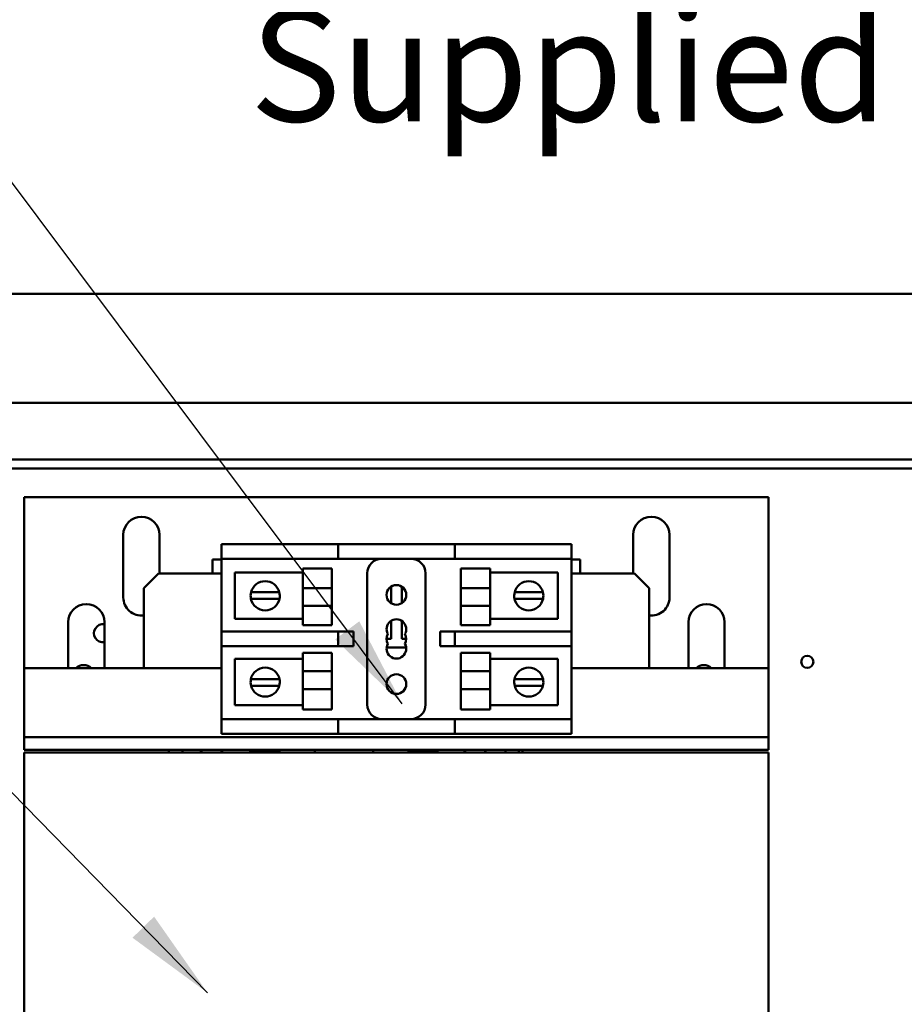
# Model space of a CAD drawing. Units: inches. Extents: x 2.2 to 96.8, y 1.1 to 75.4.
# Drawn here: x 55.4 to 59.7, y 53.7 to 58.5 of the extents above; entities that cross this region are included whole.
import ezdxf

# ---------------------------------------------------------------- set-up
doc = ezdxf.new("R2010")
doc.units = ezdxf.units.IN
doc.header["$LTSCALE"] = 4.5
doc.header["$MEASUREMENT"] = 0
doc.layers.add('Symbol (ANSI)', color=7, linetype='Continuous', lineweight=25)
doc.layers.add('Visible (ANSI)', color=7, linetype='Continuous', lineweight=50)
doc.styles.add('Note Text (ANSI)', font='tahoma.ttf')
doc.dimstyles.new('Default (ANSI)$7', dxfattribs={"dimscale": 4.5, "dimtxt": 0.12, "dimasz": 0.098425, "dimexe": 0.125, "dimexo": 0.0625, "dimgap": 0.031496, "dimtad": 0, "dimtih": 1, "dimtoh": 1, "dimrnd": 1e-08, "dimzin": 0, "dimdsep": 46, "dimtxsty": 'Note Text (ANSI)', "dimcen": 0.09, "dimdle": 0.393701, "dimclrd": 256, "dimclre": 256, "dimclrt": 256, "dimadec": 0, "dimazin": 1, "dimtfac": 1, "dimtofl": 0, "dimtmove": 0, "dimatfit": 3, "dimfxl": 1, "dimtolj": 1, "dimtzin": 4, "dimlwd": -1, "dimlwe": -1, "dimarcsym": 0})

msp = doc.modelspace()

# ---------------------------------------------------------------- linework, layer by layer
at = {"layer": 'Visible (ANSI)'}
for p, q in [((47.5952, 57.1665), (64.5916, 57.1665)), ((47.5952, 56.64), (64.5916, 56.64)), ((48.2713, 56.3666), (63.8716, 56.3666)), ((63.8278, 56.3228), (48.359, 56.3228)), ((55.4334, 56.1845), (55.4334, 55.3606)), ((55.4334, 56.1845), (59.0221, 56.1845)), ((59.0221, 55.3606), (59.0221, 56.1845)), ((55.9112, 55.7016), (55.9112, 56.0029)), ((56.0861, 56.0029), (56.0861, 55.8168)), ((58.3694, 55.8168), (58.3694, 56.0029)), ((58.5443, 56.0029), (58.5443, 55.7016)), ((56.384, 55.9586), (56.384, 55.8883)), ((56.384, 55.9586), (56.4543, 55.9586)), ((56.4543, 55.9586), (56.9465, 55.9586)), ((56.9465, 55.8883), (56.9465, 55.9586)), ((57.0168, 55.9586), (56.9465, 55.9586)), ((57.0168, 55.9586), (57.4387, 55.9586)), ((57.509, 55.9586), (57.4387, 55.9586)), ((57.509, 55.9586), (57.5793, 55.9586)), ((57.509, 55.9586), (57.509, 55.8883)), ((57.5793, 55.9586), (58.0012, 55.9586)), ((58.0012, 55.9586), (58.0715, 55.9586)), ((58.0715, 55.8883), (58.0715, 55.9586)), ((56.384, 55.8843), (56.3418, 55.8843)), ((56.3418, 55.8168), (56.3418, 55.8843)), ((56.384, 55.5367), (56.384, 55.8883)), ((56.4543, 55.8883), (56.384, 55.8883)), ((56.4543, 55.8883), (56.9465, 55.8883)), ((56.776, 55.7463), (56.776, 55.8418)), ((56.9166, 55.8418), (56.776, 55.8418)), ((56.9166, 55.7463), (56.9166, 55.8418)), ((56.9465, 55.8883), (57.0168, 55.8883)), ((57.0168, 55.8883), (57.4387, 55.8883)), ((57.4387, 55.8883), (57.509, 55.8883)), ((57.5793, 55.8883), (57.509, 55.8883)), ((57.5388, 55.7463), (57.5388, 55.8418)), ((57.5388, 55.8418), (57.6794, 55.8418)), ((57.5793, 55.8883), (58.0012, 55.8883)), ((57.6794, 55.8418), (57.6794, 55.7463)), ((58.0715, 55.8883), (58.0012, 55.8883)), ((58.0715, 55.8883), (58.0715, 55.5367)), ((58.1137, 55.8843), (58.0715, 55.8843)), ((58.1137, 55.8168), (58.1137, 55.8843)), ((56.0099, 55.7465), (56.0802, 55.8168)), ((56.0802, 55.8168), (56.384, 55.8168)), ((56.4489, 55.8212), (56.776, 55.8212)), ((56.4489, 55.5981), (56.4489, 55.8212)), ((57.0871, 55.8179), (57.0871, 55.1851)), ((57.3684, 55.1851), (57.3684, 55.8179)), ((57.6794, 55.8212), (58.0065, 55.8212)), ((58.0065, 55.8212), (58.0065, 55.5981)), ((58.0715, 55.8168), (58.3752, 55.8168)), ((58.3752, 55.8168), (58.4455, 55.7465)), ((56.0099, 55.7465), (56.0099, 55.3606)), ((56.9166, 55.7463), (56.776, 55.7463)), ((56.776, 55.7463), (56.776, 55.6609)), ((56.9166, 55.7463), (56.9166, 55.6609)), ((57.2023, 55.754), (57.2023, 55.6738)), ((57.2532, 55.6738), (57.2532, 55.754)), ((57.5388, 55.7463), (57.6794, 55.7463)), ((57.5388, 55.7463), (57.5388, 55.6609)), ((57.6794, 55.6609), (57.6794, 55.7463)), ((58.4455, 55.3606), (58.4455, 55.7465)), ((56.5271, 55.7274), (56.5632, 55.7274)), ((56.5632, 55.7274), (56.6271, 55.7274)), ((56.6271, 55.7274), (56.6632, 55.7274)), ((57.7979, 55.7274), (57.834, 55.7274)), ((57.834, 55.7274), (57.8979, 55.7274)), ((57.8979, 55.7274), (57.9339, 55.7274)), ((56.5617, 55.695), (56.5264, 55.695)), ((56.6287, 55.695), (56.5617, 55.695)), ((56.6639, 55.695), (56.6287, 55.695)), ((56.9166, 55.6609), (56.776, 55.6609)), ((56.776, 55.5685), (56.776, 55.6609)), ((56.9166, 55.5685), (56.9166, 55.6609)), ((57.5388, 55.6609), (57.6794, 55.6609)), ((57.5388, 55.5685), (57.5388, 55.6609)), ((57.6794, 55.6609), (57.6794, 55.5685)), ((57.8324, 55.695), (57.7971, 55.695)), ((57.8994, 55.695), (57.8324, 55.695)), ((57.9347, 55.695), (57.8994, 55.695)), ((55.6454, 55.3606), (55.6454, 55.5821)), ((55.8204, 55.5821), (55.8204, 55.3606)), ((56.776, 55.5981), (56.4489, 55.5981)), ((56.9166, 55.5685), (56.776, 55.5685)), ((57.2023, 55.5892), (57.2023, 55.5024)), ((57.2532, 55.5024), (57.2532, 55.5892)), ((57.5388, 55.5685), (57.6794, 55.5685)), ((58.0065, 55.5981), (57.6794, 55.5981)), ((58.6351, 55.3606), (58.6351, 55.5821)), ((58.81, 55.5821), (58.81, 55.3606)), ((56.384, 55.5367), (56.4543, 55.5367)), ((56.384, 55.5367), (56.384, 55.4664)), ((56.9465, 55.5367), (56.4543, 55.5367)), ((57.0168, 55.5367), (56.9465, 55.5367)), ((56.9465, 55.4664), (56.9465, 55.5367)), ((57.0204, 55.5367), (57.0168, 55.5367)), ((57.0204, 55.4664), (57.0204, 55.5367)), ((57.509, 55.5367), (57.4387, 55.5367)), ((57.4387, 55.5367), (57.4387, 55.4664)), ((57.509, 55.5367), (57.5793, 55.5367)), ((57.509, 55.5367), (57.509, 55.4664)), ((58.0012, 55.5367), (57.5793, 55.5367)), ((58.0012, 55.5367), (58.0715, 55.5367)), ((58.0715, 55.4664), (58.0715, 55.5367)), ((56.384, 55.1148), (56.384, 55.4664)), ((56.4543, 55.4664), (56.384, 55.4664)), ((56.4543, 55.4664), (56.9465, 55.4664)), ((56.9465, 55.4664), (57.0168, 55.4664)), ((57.0168, 55.4664), (57.0204, 55.4664)), ((57.2023, 55.5024), (57.1802, 55.5024)), ((57.2753, 55.5024), (57.2532, 55.5024)), ((57.4387, 55.4664), (57.509, 55.4664)), ((57.5793, 55.4664), (57.509, 55.4664)), ((57.5793, 55.4664), (58.0012, 55.4664)), ((58.0715, 55.4664), (58.0012, 55.4664)), ((58.0715, 55.4664), (58.0715, 55.1148)), ((56.776, 55.346), (56.776, 55.4346)), ((56.9166, 55.4346), (56.776, 55.4346)), ((56.9166, 55.346), (56.9166, 55.4346)), ((57.1806, 55.4603), (57.2748, 55.4603)), ((57.5388, 55.346), (57.5388, 55.4346)), ((57.5388, 55.4346), (57.6794, 55.4346)), ((57.6794, 55.4346), (57.6794, 55.346)), ((56.4489, 55.405), (56.776, 55.405)), ((56.4489, 55.1819), (56.4489, 55.405)), ((57.6794, 55.405), (58.0065, 55.405)), ((58.0065, 55.405), (58.0065, 55.1819)), ((55.4334, 55.3606), (56.384, 55.3606)), ((55.4334, 55.3606), (55.4334, 55.0948)), ((56.9166, 55.346), (56.776, 55.346)), ((56.776, 55.346), (56.776, 55.2587)), ((56.9166, 55.346), (56.9166, 55.2587)), ((57.5388, 55.346), (57.6794, 55.346)), ((57.5388, 55.346), (57.5388, 55.2587)), ((57.6794, 55.2587), (57.6794, 55.346)), ((58.0715, 55.3606), (59.0221, 55.3606)), ((59.0221, 55.0948), (59.0221, 55.3606)), ((56.5264, 55.3081), (56.5617, 55.3081)), ((56.5632, 55.2757), (56.5271, 55.2757)), ((56.5617, 55.3081), (56.6287, 55.3081)), ((56.6271, 55.2757), (56.5632, 55.2757)), ((56.6632, 55.2757), (56.6271, 55.2757)), ((56.6287, 55.3081), (56.6639, 55.3081)), ((57.7971, 55.3081), (57.8324, 55.3081)), ((57.834, 55.2757), (57.7979, 55.2757)), ((57.8324, 55.3081), (57.8994, 55.3081)), ((57.8979, 55.2757), (57.834, 55.2757)), ((57.9339, 55.2757), (57.8979, 55.2757)), ((57.8994, 55.3081), (57.9347, 55.3081)), ((56.9166, 55.2587), (56.776, 55.2587)), ((56.776, 55.1613), (56.776, 55.2587)), ((56.9166, 55.1613), (56.9166, 55.2587)), ((57.5388, 55.2587), (57.6794, 55.2587)), ((57.5388, 55.1613), (57.5388, 55.2587)), ((57.6794, 55.2587), (57.6794, 55.1613)), ((56.776, 55.1819), (56.4489, 55.1819)), ((58.0065, 55.1819), (57.6794, 55.1819)), ((56.9166, 55.1613), (56.776, 55.1613)), ((57.5388, 55.1613), (57.6794, 55.1613)), ((55.4334, 55.0284), (55.4334, 55.0948)), ((56.384, 55.1148), (56.4543, 55.1148)), ((56.384, 55.1148), (56.384, 55.0445)), ((56.9465, 55.1148), (56.4543, 55.1148)), ((57.0168, 55.1148), (56.9465, 55.1148)), ((56.9465, 55.0445), (56.9465, 55.1148)), ((57.4387, 55.1148), (57.0168, 55.1148)), ((57.509, 55.1148), (57.4387, 55.1148)), ((57.509, 55.1148), (57.5793, 55.1148)), ((57.509, 55.1148), (57.509, 55.0445)), ((58.0012, 55.1148), (57.5793, 55.1148)), ((58.0012, 55.1148), (58.0715, 55.1148)), ((58.0715, 55.0445), (58.0715, 55.1148)), ((59.0221, 55.0948), (59.0221, 55.0284)), ((56.4543, 55.0445), (56.384, 55.0445)), ((56.9465, 55.0445), (56.4543, 55.0445)), ((56.9465, 55.0445), (57.0168, 55.0445)), ((57.4387, 55.0445), (57.0168, 55.0445)), ((57.4387, 55.0445), (57.509, 55.0445)), ((57.5793, 55.0445), (57.509, 55.0445)), ((58.0012, 55.0445), (57.5793, 55.0445)), ((58.0715, 55.0445), (58.0012, 55.0445)), ((55.4334, 55.0284), (59.0221, 55.0284)), ((55.4334, 55.0284), (55.4334, 54.9664)), ((59.0221, 54.9664), (59.0221, 55.0284)), ((59.0221, 54.9664), (55.4334, 54.9664)), ((55.4334, 54.9532), (55.4334, 53.5188)), ((55.4334, 54.9532), (59.0221, 54.9532)), ((56.1309, 54.9532), (56.1309, 54.9664)), ((56.1958, 54.9532), (56.1958, 54.9664)), ((56.5229, 54.9664), (56.5229, 54.9571)), ((56.6635, 54.9571), (56.5229, 54.9571)), ((56.5229, 54.9532), (56.5229, 54.9571)), ((56.6635, 54.9571), (56.6635, 54.9664)), ((56.6635, 54.9571), (56.6635, 54.9532)), ((56.834, 54.9664), (56.834, 54.9532)), ((57.1152, 54.9532), (57.1152, 54.9664)), ((57.2857, 54.9571), (57.2857, 54.9664)), ((57.2857, 54.9571), (57.4263, 54.9571)), ((57.2857, 54.9571), (57.2857, 54.9532)), ((57.4263, 54.9571), (57.4263, 54.9664)), ((57.4263, 54.9571), (57.4263, 54.9532)), ((57.7534, 54.9664), (57.7534, 54.9532)), ((57.8184, 54.9664), (57.8184, 54.9532)), ((57.8352, 54.9532), (57.8352, 54.9664)), ((59.0221, 53.5188), (59.0221, 54.9532))]:
    msp.add_line(p, q, dxfattribs=at)
for centre, radius in [((57.2277, 55.7139), 0.0475), ((59.2084, 55.3909), 0.0293), ((57.2277, 55.2836), 0.0475)]:
    msp.add_circle(centre, radius, dxfattribs=at)
for centre, radius, start, end in [((55.9986, 56.0029), 0.0875, 0, 180), ((58.4568, 56.0029), 0.0875, 0, 180), ((57.1574, 55.8179), 0.0703, 90, 180), ((57.298, 55.8179), 0.0703, 0, 90), ((56.5952, 55.7096), 0.0703, 14.6402, 165.3598), ((57.8659, 55.7096), 0.0703, 14.6402, 165.3598), ((55.9986, 55.7016), 0.0875, 180, 277.4083), ((56.5952, 55.7096), 0.0703, 165.3598, 192.0052), ((56.5952, 55.7096), 0.0703, 347.9948, 14.6402), ((57.8659, 55.7096), 0.0703, 165.3598, 192.0052), ((57.8659, 55.7096), 0.0703, 347.9948, 14.6402), ((58.4568, 55.7016), 0.0875, 262.5917, 0), ((55.7329, 55.5821), 0.0875, 0, 180), ((56.5952, 55.7096), 0.0703, 192.0052, 347.9948), ((57.8659, 55.7096), 0.0703, 192.0052, 347.9948), ((58.7226, 55.5821), 0.0875, 0, 180), ((55.8136, 55.5286), 0.0439, 81.1866, 278.8134), ((57.2277, 55.5491), 0.0475, 330, 210), ((57.2277, 55.5015), 0.0475, 150, 210), ((57.2277, 55.5015), 0.0475, 330, 30), ((57.2277, 55.454), 0.0475, 150, 30), ((55.7202, 55.3201), 0.0551, 47.3055, 132.6945), ((58.7098, 55.3201), 0.0551, 47.3055, 132.6945), ((56.5952, 55.2934), 0.0703, 12.0052, 167.9948), ((57.8659, 55.2934), 0.0703, 12.0052, 167.9948), ((56.5952, 55.2934), 0.0703, 167.9948, 194.6402), ((56.5952, 55.2934), 0.0703, 194.6402, 345.3598), ((56.5952, 55.2934), 0.0703, 345.3598, 12.0052), ((57.8659, 55.2934), 0.0703, 167.9948, 194.6402), ((57.8659, 55.2934), 0.0703, 194.6402, 345.3598), ((57.8659, 55.2934), 0.0703, 345.3598, 12.0052), ((57.1574, 55.1851), 0.0703, 180, 270), ((57.298, 55.1851), 0.0703, 270, 0), ((56.3364, 55.0097), 0.0703, 217.9639, 233.5104), ((56.3364, 55.0097), 0.0703, 306.4896, 322.0361), ((57.6072, 55.0097), 0.0703, 217.9639, 233.5104), ((57.6072, 55.0097), 0.0703, 306.4896, 322.0361)]:
    msp.add_arc(centre, radius, start, end, dxfattribs=at)

# ---------------------------------------------------------------- texts
at = {"layer": 'Symbol (ANSI)', "insert": (59.5974, 60.3155), "char_height": 0.54, "width": 3.534506, "attachment_point": 3, "line_spacing_factor": 0.987884, "style": 'Note Text (ANSI)'}
msp.add_mtext('\\fTahoma|b0|i0;FU6 \\P\\fTahoma|b0|i0;If Supplied', dxfattribs=at)

# ---------------------------------------------------------------- leaders
at = {"layer": 'Symbol (ANSI)', "annotation_type": 0, "has_hookline": 1}
for points, hookline_direction, text_width in [([(57.2559, 55.1883), (51.8748, 62.3788), (51.4319, 62.3788)], 1, 0.2321), ([(56.3173, 53.7946), (50.167, 60.0867), (49.7241, 60.0867)], 1, 0.2321), ([(58.5943, 52.1878), (60.1984, 52.785), (60.182, 60.0455), (59.7391, 60.0455)], 1, 3.4525), ([(57.8004, 51.5924), (60.5869, 51.9969), (61.5687, 59.9968), (62.0116, 59.9968)], 0, 0.2321)]:
    msp.add_leader(points, dimstyle='Default (ANSI)$7', override={"dimtad": 0}, dxfattribs=dict(at, hookline_direction=hookline_direction, text_width=text_width))

doc.saveas('drawing.dxf')
